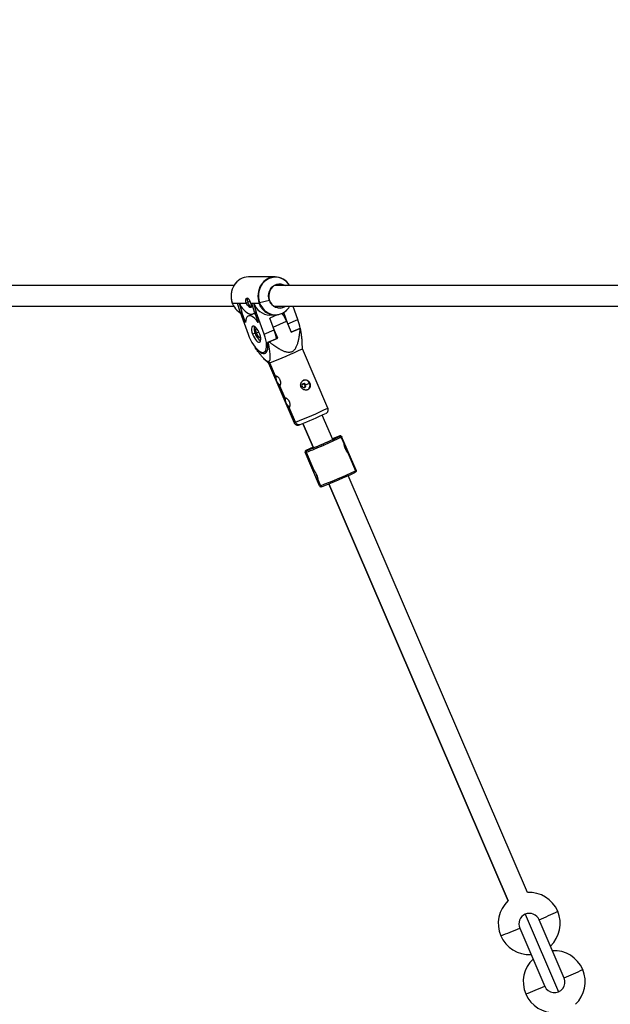
# Model space of a CAD drawing. Units: millimetres. Extents: x -5083 to 5080, y -5098 to 5066.
# Drawn here: x -2667 to -2220, y -537 to 209 of the extents above; entities that cross this region are included whole.
import ezdxf

# ---------------------------------------------------------------- set-up
doc = ezdxf.new("R2010")
doc.units = ezdxf.units.MM

msp = doc.modelspace()

# ---------------------------------------------------------------- linework, layer by layer
at = {"color": 8, "linetype": 'Continuous', "lineweight": 25}
for p, q in [((-2505.03, 8), (-2715.41, 8)), ((-2473.78, 14.4), (-2494.09, 14.4)), ((-1786.55, 8), (-2474.22, 8)), ((-2506.26, -5.33), (-2495.73, -5.33)), ((-2502.38, -5.38), (-2502.26, -5.33)), ((-2500.4, -12.21), (-2502.38, -5.38)), ((-2502.38, -5.38), (-2500.97, -5.38)), ((-2500.97, -5.38), (-2500.84, -5.33)), ((-2500.97, -5.38), (-2498.99, -12.21)), ((-2495.73, -5.33), (-2494.55, -4.81)), ((-2492.49, -5.33), (-2485.95, -5.33)), ((-2491.5, -5.38), (-2491.37, -5.33)), ((-2491.5, -5.38), (-2490.09, -5.38)), ((-2489.51, -12.21), (-2491.5, -5.38)), ((-2490.09, -5.38), (-2489.96, -5.33)), ((-2490.09, -5.38), (-2488.1, -12.21)), ((-2478.21, -3.4), (-2485.58, -5.26)), ((-2505.04, -8), (-2715.37, -8)), ((-2500.4, -12.21), (-2494.33, -28.97)), ((-2498.99, -12.21), (-2500.4, -12.21)), ((-2496.18, -19.97), (-2498.99, -12.21)), ((-2489.91, -13.3), (-2494.2, -15.18)), ((-2492.5, -13.77), (-2490.99, -13.77)), ((-2492.5, -13.77), (-2492.29, -14.34)), ((-2488.1, -12.21), (-2489.51, -12.21)), ((-2489.51, -12.21), (-2486.7, -19.97)), ((-2482.03, -28.97), (-2488.1, -12.21)), ((-2477.79, -14.4), (-2473.78, -14.4)), ((-2472.39, -14.32), (-2477.77, -16.68)), ((-1786.55, -8), (-2474.22, -8)), ((-2464.11, -21.13), (-2467.25, -12.48)), ((-2456.59, -17.83), (-2460.16, -8)), ((-2474.51, -25.68), (-2477.77, -16.68)), ((-2465.16, -19.18), (-2461.61, -27.45)), ((-2464.11, -21.13), (-2456.59, -17.83)), ((-2464.11, -21.13), (-2463.44, -23.18)), ((-2488.98, -28.12), (-2490.92, -28.97)), ((-2482.03, -28.97), (-2474.51, -25.68)), ((-2471.75, -31.89), (-2475.01, -24.28)), ((-2455.08, -24.55), (-2461.62, -27.42)), ((-2461.61, -27.45), (-2455.04, -24.57)), ((-2454.69, -24.4), (-2455.08, -24.55)), ((-2455.04, -24.57), (-2454.69, -24.4)), ((-2472.4, -32.14), (-2479.58, -35.28)), ((-2479.58, -35.28), (-2479.19, -35.13)), ((-2479.19, -35.13), (-2478.32, -34.76)), ((-2478.32, -34.76), (-2471.75, -31.89)), ((-2472.4, -32.14), (-2471.75, -31.89)), ((-2453.13, -39.93), (-2453.24, -35.17)), ((-2488.9, -38.83), (-2489.13, -38.94)), ((-2489.13, -38.94), (-2488.88, -38.84)), ((-2482.24, -42.53), (-2479.71, -41.42)), ((-2433.79, -84.94), (-2453.13, -39.93)), ((-2482.05, -47.79), (-2478.85, -50.98)), ((-2478.85, -50.98), (-2459.52, -95.99)), ((-2477.82, -50.63), (-2478.74, -49.67)), ((-2473.44, -60.83), (-2477.82, -50.63)), ((-2447.58, -66.04), (-2447.74, -66.1)), ((-2466.34, -77.36), (-2470.36, -67.99)), ((-2451.37, -67.59), (-2450.7, -67.34)), ((-2458.48, -95.65), (-2463.26, -84.53)), ((-2452.77, -96.5), (-2444.82, -115.01)), ((-2430.12, -108.69), (-2438.07, -90.18)), ((-2424.75, -105.85), (-2430.31, -108.24)), ((-2425.22, -106.5), (-2424.99, -106.4)), ((-2424.99, -106.4), (-2424.63, -106.13)), ((-2424.63, -106.13), (-2424.75, -105.85)), ((-2423.73, -106.96), (-2423.87, -107.02)), ((-2423.87, -107.02), (-2421.86, -111.71)), ((-2423.32, -106.65), (-2423.73, -106.96)), ((-2422.78, -109.17), (-2423.73, -106.96)), ((-2412.43, -132.01), (-2423.44, -106.38)), ((-2422.92, -109.23), (-2422.78, -109.17)), ((-2422.37, -108.86), (-2422.78, -109.17)), ((-2440.08, -143.89), (-2451.09, -118.26)), ((-2450.47, -118.45), (-2450.98, -118.53)), ((-2445.01, -114.55), (-2450.57, -116.94)), ((-2450.57, -116.94), (-2450.45, -117.22)), ((-2450.33, -118.39), (-2450.47, -118.45)), ((-2450.47, -118.45), (-2449.52, -120.65)), ((-2450.45, -117.22), (-2450.01, -117.14)), ((-2450.33, -118.39), (-2444.53, -131.89)), ((-2450.01, -117.14), (-2449.78, -117.04)), ((-2437.41, -111.99), (-2437.01, -112.92)), ((-2418.78, -118.87), (-2412.98, -132.38)), ((-2449.52, -120.65), (-2450.03, -120.74)), ((-2449.52, -120.65), (-2449.38, -120.59)), ((-2414.03, -129.93), (-2413.43, -129.68)), ((-2413.93, -130.17), (-2413.79, -130.11)), ((-2413.79, -130.11), (-2413.38, -129.81)), ((-2412.84, -132.32), (-2413.79, -130.11)), ((-2413.12, -133.48), (-2412.75, -133.21)), ((-2412.98, -132.38), (-2412.84, -132.32)), ((-2412.84, -132.32), (-2412.43, -132.01)), ((-2441.45, -139.06), (-2439.44, -143.74)), ((-2441.09, -141.56), (-2440.49, -141.3)), ((-2441.03, -141.69), (-2440.53, -141.6)), ((-2440.53, -141.6), (-2440.39, -141.54)), ((-2440.53, -141.6), (-2439.58, -143.8)), ((-2282.67, -451.95), (-2418.39, -135.99)), ((-2440.08, -143.89), (-2439.58, -143.8)), ((-2439.58, -143.8), (-2439.44, -143.74)), ((-2439, -144.48), (-2438.54, -144.4)), ((-2433.09, -142.3), (-2297.38, -458.26)), ((-2254.85, -516.72), (-2273.81, -472.59)), ((-2288.51, -478.9), (-2269.55, -523.03))]:
    msp.add_line(p, q, dxfattribs=at)
at = {"color": 1, "linetype": 'Continuous', "lineweight": 25}
for p, q in [((-2492.9, -4.28), (-2494.56, -4.77)), ((-2475.26, -23.6), (-2465.16, -19.18)), ((-2486.13, -27.33), (-2487.94, -28.12)), ((-2450.7, -67.34), (-2447.75, -66.09)), ((-2453.32, -68.49), (-2454.18, -68.9)), ((-2444.82, -115.01), (-2452.77, -96.5)), ((-2430.31, -108.24), (-2424.75, -105.85)), ((-2425.19, -106.51), (-2425.22, -106.5)), ((-2450.57, -116.94), (-2445.01, -114.56)), ((-2449.78, -117.04), (-2449.8, -117.08)), ((-2297.37, -458.26), (-2433.09, -142.3)), ((-2284.3, -468.42), (-2259.05, -527.22))]:
    msp.add_line(p, q, dxfattribs=at)
at = {"color": 1, "linetype": 'Continuous', "lineweight": 25, "flags": 128}
for points in [[(-2462.85, 8), (-2463.59, 9.09), (-2465.01, 10.69), (-2466.64, 12.03), (-2468.43, 13.07), (-2470.36, 13.79), (-2472.36, 14.17), (-2474.39, 14.2), (-2476.4, 13.88), (-2478.34, 13.22), (-2480.16, 12.23), (-2481.82, 10.95), (-2483.28, 9.39), (-2484.49, 7.6), (-2485.44, 5.62), (-2486.09, 3.51), (-2486.44, 1.31), (-2486.47, -0.92), (-2486.18, -3.13), (-2485.58, -5.26)], [(-2506.26, -5.33), (-2505.35, -7.36), (-2504.73, -8.4)], [(-2484.37, -8.48), (-2485.04, -7.36), (-2485.95, -5.33)], [(-2485.58, -5.26), (-2484.68, -7.27), (-2483.51, -9.09), (-2482.09, -10.69), (-2480.46, -12.03), (-2478.67, -13.07), (-2476.74, -13.79), (-2474.74, -14.17), (-2472.71, -14.2), (-2470.7, -13.88), (-2468.76, -13.22), (-2466.94, -12.23), (-2465.63, -11.25)]]:
    msp.add_lwpolyline(points, dxfattribs=at)
at = {"color": 8, "linetype": 'Continuous', "lineweight": 25, "flags": 128}
for points in [[(-2478.21, -3.4), (-2478.66, -1.67), (-2478.8, 0.13), (-2478.61, 1.91), (-2478.12, 3.63), (-2477.33, 5.21), (-2476.27, 6.58), (-2474.99, 7.7), (-2473.54, 8.53), (-2471.96, 9.03), (-2470.33, 9.18), (-2468.7, 8.98), (-2467.14, 8.44), (-2466.34, 8)], [(-2466.72, 8), (-2467.63, 8.44), (-2469.29, 8.91), (-2471, 8.98), (-2472.69, 8.66), (-2474.28, 7.97), (-2475.7, 6.92), (-2476.89, 5.58), (-2477.81, 3.99), (-2478.4, 2.22), (-2478.65, 0.36), (-2478.54, -1.52), (-2478.07, -3.33)], [(-2506.26, -5.33), (-2506.29, -5.33), (-2506.31, -5.32), (-2506.33, -5.32), (-2506.35, -5.31), (-2506.35, -5.3), (-2506.36, -5.29), (-2506.36, -5.28), (-2506.35, -5.26)], [(-2478.07, -3.33), (-2478.07, -3.33), (-2478.07, -3.34), (-2478.08, -3.35), (-2478.09, -3.36), (-2478.12, -3.37), (-2478.15, -3.38), (-2478.18, -3.39), (-2478.21, -3.4)], [(-2486.7, -19.97), (-2487.96, -18.39), (-2489.22, -17.08), (-2490.46, -16.07), (-2491.64, -15.38), (-2492.74, -15.03), (-2493.72, -15.03), (-2494.56, -15.38), (-2495.24, -16.07), (-2495.75, -17.08), (-2496.06, -18.39), (-2496.18, -19.97)], [(-2494.33, -28.97), (-2493.47, -31.12), (-2492.49, -33.22), (-2491.39, -35.21), (-2490.22, -37.05), (-2489, -38.69), (-2487.76, -40.09), (-2486.53, -41.22), (-2485.34, -42.05), (-2484.22, -42.55), (-2483.2, -42.72), (-2482.3, -42.55), (-2481.54, -42.05), (-2480.95, -41.22), (-2480.53, -40.09), (-2480.31, -38.69), (-2480.28, -37.05), (-2480.44, -35.21), (-2480.79, -33.22), (-2481.33, -31.12), (-2482.03, -28.97)], [(-2485.44, -28.97), (-2486.05, -27.5), (-2486.78, -26.12), (-2487.6, -24.9), (-2488.45, -23.92), (-2489.28, -23.24), (-2490.05, -22.88), (-2490.71, -22.88), (-2491.23, -23.24), (-2491.56, -23.92), (-2491.7, -24.9), (-2491.64, -26.12), (-2491.37, -27.5), (-2490.92, -28.97)], [(-2490.92, -28.97), (-2490.31, -30.44), (-2489.57, -31.82), (-2488.76, -33.04), (-2487.91, -34.02), (-2487.07, -34.7), (-2486.3, -35.06), (-2485.64, -35.06), (-2485.13, -34.7), (-2484.79, -34.02), (-2484.65, -33.04), (-2484.72, -31.82), (-2484.98, -30.44), (-2485.44, -28.97)], [(-2487.94, -28.12), (-2488.28, -26.94), (-2488.42, -25.88), (-2488.35, -25.04), (-2488.07, -24.5), (-2487.99, -24.42)], [(-2484.71, -31.91), (-2484.85, -31.93), (-2485.45, -31.74), (-2486.12, -31.2), (-2486.8, -30.36), (-2487.43, -29.3), (-2487.94, -28.12)], [(-2487.2, -40.64), (-2486.26, -41.58), (-2485.05, -42.56), (-2483.89, -43.23), (-2482.81, -43.57), (-2481.84, -43.59), (-2481, -43.26), (-2480.31, -42.62), (-2479.79, -41.66), (-2479.46, -40.41), (-2479.31, -38.91), (-2479.35, -37.19), (-2479.58, -35.28)], [(-2469.92, -67.65), (-2470.03, -67.62), (-2470.64, -67.26), (-2471.29, -66.58), (-2471.92, -65.66), (-2472.46, -64.58), (-2472.87, -63.45), (-2473.1, -62.37), (-2473.13, -61.46), (-2472.96, -60.81)], [(-2462.81, -84.18), (-2462.92, -84.15), (-2463.53, -83.79), (-2464.19, -83.12), (-2464.81, -82.2), (-2465.36, -81.12), (-2465.77, -79.98), (-2466, -78.91), (-2466.02, -78), (-2465.86, -77.35)]]:
    msp.add_lwpolyline(points, dxfattribs=at)
msp.add_circle((-1.31, -16.01), 5081.69)
at = {"color": 8, "linetype": 'Continuous', "lineweight": 25}
for centre, radius, start, end in [((0, 0), 5080.36, 202.84225, 22.84225), ((-2492.12, -0.01), 15.17, 135.45108, 200.2695), ((-2493.86, 1.54), 12.86, 91.05789, 148.39293), ((-2473.78, 1.85), 12.49, 32.05873, 148.38695), ((-2487.92, -0.9), 13.67, 198.91354, 250.41442), ((-2490.68, -2.85), 4.34, 162.32279, 206.8078), ((-2489.19, -3.59), 5.5, 192.854, 241.00368), ((-2477.45, -1.25), 13.16, 198.06332, 268.52811), ((-2486.05, -3.6), 1.73, 273.20303, 285.86487), ((-2470.46, -1.03), 8.1, 197.03387, 300.55215), ((-2470.48, -1.01), 7.94, 197.00542, 298.2869), ((-2493.34, -1.04), 13.57, 212.88394, 239.57081), ((-2473.82, -1.95), 12.41, 211.74194, 315.63055), ((-2496.56, -32.48), 34.1, 22.94731, 34.50299), ((-2474.54, -0.82), 13.72, 310.51186, 328.43145), ((-2483.98, -28.12), 29.25, 7.10954, 20.59351), ((-2481.1, -24.56), 8.64, 169.95378, 204.35769), ((-2478.65, -25.27), 10.71, 195.41721, 234.96954), ((-2501.9, -35.97), 29.26, 7.125, 20.59242), ((-2622.77, 317.62), 395.75, 291.48551, 295.3829), ((-2479.55, -47.18), 3.86, 280.47646, 296.67817), ((-2452.05, -67.83), 1.43, 19.9348, 207.35619), ((-2451.23, -67.42), 3.73, 20.85708, 108.91495), ((-2451.11, -67.74), 3.75, 293.09292, 25.91998), ((-2451.98, -68), 1.43, 199.9348, 27.35619), ((-2587.76, 237.31), 360.06, 291.67612, 295.0088), ((-2455.81, -94.62), 2.87, 200.95039, 291.30108), ((-2520.01, 80.32), 209.28, 290.78086, 295.71045), ((-2514.27, 75.64), 202.76, 292.2757, 296.06119), ((-2518.96, 86.98), 216.05, 292.29119, 296.11118), ((-2427.05, -115.95), 8.02, 105.72893, 112.89454), ((-2424.36, -106.77), 1, 23.24566, 113.24566), ((-2424.36, -106.77), 1, 23.24964, 113.24964), ((-2450.18, -117.86), 1, 113.24566, 203.24566), ((-2450.18, -117.86), 1, 113.24167, 203.24167), ((-2525.57, 84.14), 216.05, 290.38013, 294.20012), ((-2520.31, 72.3), 202.08, 290.42176, 294.2202), ((-2441.66, -122.23), 8.02, 113.59677, 120.76238), ((-2563.28, 181.05), 347.6, 290.87138, 295.61994), ((-2560.15, 173.88), 340.75, 290.98813, 295.48545), ((-2281.31, -475.4), 23.5, 313.14846, 93.34285), ((-2281.31, -475.4), 23.5, 133.14846, 273.34285), ((-2281.15, -475.77), 8, 113.24167, 203.24167), ((-2281.15, -475.77), 8, 23.24964, 113.24964), ((-2262.36, -519.5), 23.5, 313.14846, 93.34285), ((-2262.36, -519.5), 23.5, 133.14846, 273.34411), ((-2262.2, -519.87), 8, 203.24566, 23.24566)]:
    msp.add_arc(centre, radius, start, end, dxfattribs=at)
at = {"color": 1, "linetype": 'Continuous', "lineweight": 25}
for centre, radius, start, end in [((-2491.62, -0.01), 15.58, 147.85199, 199.95722), ((-2471.37, 0), 15.52, 147.23928, 200.06031), ((-2598.9, 262.08), 384.3, 291.43068, 295.44436), ((-2460.15, -92.39), 3.65, 279.92855, 297.0653), ((-2362.24, -260.88), 229.43, 292.67139, 296.54401), ((-2381.17, -269.01), 229.43, 289.9473, 293.81992), ((-2343.3, -304.98), 229.43, 292.67139, 296.54401), ((-2362.23, -313.11), 229.43, 289.9473, 293.81992)]:
    msp.add_arc(centre, radius, start, end, dxfattribs=at)
at = {"color": 8, "linetype": 'Continuous', "lineweight": 25}
for points, knots in [([(-2462.83, 8), (-2462.87, 8.07), (-2462.94, 8.22), (-2463.05, 8.36), (-2463.11, 8.43)], [0, 0, 0, 0, 0.431044, 1, 1, 1, 1]), ([(-2506.36, -5.3), (-2506.22, -5.65), (-2505.82, -6.66), (-2505.31, -7.7), (-2504.86, -8.31), (-2504.82, -8.36)], [0, 0, 0, 0, 0.32982, 0.940523, 1, 1, 1, 1]), ([(-2495.73, -5.33), (-2495.75, -5.27), (-2495.8, -5.15), (-2495.85, -4.97), (-2495.9, -4.79), (-2495.96, -4.55), (-2496.01, -4.25), (-2496.05, -3.91), (-2496.07, -3.57), (-2496.05, -3.14), (-2495.97, -2.65), (-2495.8, -2.16), (-2495.57, -1.79), (-2495.29, -1.56), (-2494.97, -1.48), (-2494.65, -1.56), (-2494.32, -1.79), (-2493.99, -2.16), (-2493.67, -2.65), (-2493.41, -3.14), (-2493.2, -3.57), (-2493.05, -3.91), (-2492.91, -4.25), (-2492.76, -4.61), (-2492.62, -4.97), (-2492.54, -5.21), (-2492.49, -5.33)], [0, 0, 0, 0, 0.015637, 0.031244, 0.046858, 0.062518, 0.093828, 0.125208, 0.156369, 0.187592, 0.25022, 0.312613, 0.375063, 0.437606, 0.499873, 0.562509, 0.624853, 0.687416, 0.74999, 0.812304, 0.843686, 0.875014, 0.906201, 0.937326, 0.968676, 1, 1, 1, 1]), ([(-2492.49, -5.33), (-2492.47, -5.39), (-2492.43, -5.51), (-2492.37, -5.68), (-2492.31, -5.86), (-2492.23, -6.09), (-2492.14, -6.37), (-2492.05, -6.69), (-2491.96, -7), (-2491.87, -7.38), (-2491.8, -7.81), (-2491.79, -8.22), (-2491.88, -8.52), (-2492.05, -8.71), (-2492.33, -8.77), (-2492.69, -8.71), (-2493.13, -8.52), (-2493.61, -8.22), (-2494.11, -7.81), (-2494.51, -7.38), (-2494.82, -7), (-2495.04, -6.69), (-2495.24, -6.37), (-2495.43, -6.03), (-2495.6, -5.68), (-2495.69, -5.45), (-2495.73, -5.33)], [0, 0, 0, 0, 0.015639, 0.031247, 0.046862, 0.062524, 0.093733, 0.125013, 0.156334, 0.187716, 0.250019, 0.312613, 0.37498, 0.437397, 0.49994, 0.562219, 0.624854, 0.687239, 0.749741, 0.81231, 0.843504, 0.874645, 0.906041, 0.937376, 0.968701, 1, 1, 1, 1]), ([(-2489.9, -13.34), (-2489.75, -13.25), (-2489.6, -13.16), (-2489.16, -13.2), (-2489.15, -13.2)], [0, 0, 0, 0, 0.99225, 1, 1, 1, 1]), ([(-2455.04, -24.57), (-2455.07, -24.92), (-2455.13, -25.6), (-2455.23, -26.61), (-2455.33, -27.58), (-2455.44, -28.53), (-2455.56, -29.44), (-2455.69, -30.33), (-2455.83, -31.18), (-2455.97, -32), (-2456.12, -32.79), (-2456.28, -33.56), (-2456.58, -34.9), (-2457.09, -36.71), (-2457.85, -38.6), (-2458.61, -39.95), (-2459.33, -40.91), (-2460.18, -41.72), (-2461.19, -42.32), (-2462.31, -42.67), (-2463.47, -42.77), (-2464.66, -42.66), (-2466.16, -42.31), (-2468.06, -41.59), (-2470, -40.58), (-2471.75, -39.52), (-2473.28, -38.52), (-2474.89, -37.39), (-2476.58, -36.13), (-2477.73, -35.23), (-2478.32, -34.76)], [0, 0, 0, 0, 0.026269, 0.051789, 0.076565, 0.100602, 0.123906, 0.146483, 0.168341, 0.189488, 0.209933, 0.229688, 0.248764, 0.315322, 0.373213, 0.405832, 0.43588, 0.468043, 0.498756, 0.5295, 0.561602, 0.59155, 0.624048, 0.68238, 0.749594, 0.79268, 0.839169, 0.889168, 0.942757, 1, 1, 1, 1]), ([(-2453.25, -35.17), (-2453.26, -34.88), (-2453.28, -34.13), (-2453.43, -32.48), (-2453.71, -30.17), (-2454.15, -27.34), (-2454.51, -25.39), (-2454.69, -24.4)], [0, 0, 0, 0, 0.089196, 0.230718, 0.478728, 0.737164, 1, 1, 1, 1]), ([(-2479.19, -35.13), (-2479.14, -35.44), (-2479.03, -36.04), (-2478.87, -36.93), (-2478.72, -37.79), (-2478.58, -38.62), (-2478.38, -39.9), (-2478.13, -41.57), (-2477.88, -43.67), (-2477.74, -45.61), (-2477.74, -47.15), (-2477.86, -48.19), (-2478, -48.73), (-2478.13, -49.05), (-2478.23, -49.23), (-2478.34, -49.38), (-2478.46, -49.5), (-2478.59, -49.6), (-2478.69, -49.65), (-2478.74, -49.67)], [0, 0, 0, 0, 0.052797, 0.104052, 0.153774, 0.201974, 0.248664, 0.379327, 0.497605, 0.631756, 0.748289, 0.813798, 0.874127, 0.896085, 0.917491, 0.93846, 0.959115, 0.979584, 1, 1, 1, 1]), ([(-2478.74, -49.67), (-2478.77, -49.68), (-2478.83, -49.7), (-2478.92, -49.72), (-2479.02, -49.73), (-2479.13, -49.73), (-2479.24, -49.72), (-2479.35, -49.7), (-2479.46, -49.67), (-2479.59, -49.63), (-2479.71, -49.58), (-2479.99, -49.46), (-2480.46, -49.18), (-2481.31, -48.51), (-2482.45, -47.41), (-2483.77, -45.93), (-2485.14, -44.26), (-2486.31, -42.75), (-2487.35, -41.38), (-2488.23, -40.19), (-2488.82, -39.36), (-2489.13, -38.94)], [0, 0, 0, 0, 0.012331, 0.024661, 0.037022, 0.049441, 0.061947, 0.074569, 0.087334, 0.100267, 0.113395, 0.126741, 0.187048, 0.25254, 0.36855, 0.502005, 0.620411, 0.75124, 0.829922, 0.912826, 1, 1, 1, 1]), ([(-2473.44, -60.83), (-2473.46, -60.84), (-2473.5, -60.86), (-2473.56, -60.89), (-2473.62, -60.94), (-2473.66, -60.99), (-2473.71, -61.05), (-2473.74, -61.12), (-2473.77, -61.19), (-2473.8, -61.3), (-2473.82, -61.46), (-2473.82, -61.65), (-2473.8, -61.89), (-2473.74, -62.22), (-2473.62, -62.71), (-2473.4, -63.36), (-2473.14, -64.04), (-2472.84, -64.75), (-2472.53, -65.44), (-2472.21, -66.11), (-2471.89, -66.73), (-2471.62, -67.17), (-2471.41, -67.45), (-2471.25, -67.64), (-2471.1, -67.79), (-2470.95, -67.91), (-2470.79, -67.99), (-2470.64, -68.03), (-2470.5, -68.04), (-2470.41, -68.01), (-2470.36, -67.99)], [0, 0, 0, 0, 0.014889, 0.029984, 0.045287, 0.060801, 0.076529, 0.092472, 0.108633, 0.125014, 0.154874, 0.187712, 0.214271, 0.250081, 0.312659, 0.375031, 0.4394, 0.499961, 0.560504, 0.624849, 0.687242, 0.749721, 0.78572, 0.812365, 0.844992, 0.87468, 0.907308, 0.939058, 0.969948, 1, 1, 1, 1]), ([(-2470.36, -67.99), (-2470.34, -67.98), (-2470.3, -67.97), (-2470.23, -67.93), (-2470.17, -67.88), (-2470.1, -67.82), (-2470.04, -67.75), (-2469.98, -67.67), (-2469.93, -67.58), (-2469.86, -67.46), (-2469.78, -67.28), (-2469.7, -67.05), (-2469.63, -66.77), (-2469.57, -66.38), (-2469.54, -65.82), (-2469.6, -65.11), (-2469.76, -64.38), (-2470.01, -63.66), (-2470.36, -62.98), (-2470.78, -62.36), (-2471.26, -61.81), (-2471.69, -61.44), (-2472.02, -61.21), (-2472.27, -61.06), (-2472.5, -60.95), (-2472.72, -60.86), (-2472.93, -60.8), (-2473.13, -60.78), (-2473.3, -60.79), (-2473.39, -60.81), (-2473.44, -60.83)], [0, 0, 0, 0, 0.01491, 0.030026, 0.045352, 0.060889, 0.076641, 0.09261, 0.108798, 0.125207, 0.15492, 0.187582, 0.21425, 0.250273, 0.312661, 0.375096, 0.439388, 0.499882, 0.560461, 0.624846, 0.687396, 0.749968, 0.785775, 0.812339, 0.845175, 0.87504, 0.907566, 0.939222, 0.970027, 1, 1, 1, 1]), ([(-2454.17, -68.92), (-2454.2, -68.86), (-2454.25, -68.74), (-2454.31, -68.56), (-2454.36, -68.38), (-2454.42, -68.13), (-2454.47, -67.81), (-2454.49, -67.42), (-2454.47, -67.04), (-2454.4, -66.53), (-2454.22, -65.92), (-2453.87, -65.24), (-2453.41, -64.64), (-2452.85, -64.15), (-2452.23, -63.79), (-2451.55, -63.58), (-2450.86, -63.53), (-2450.18, -63.62), (-2449.53, -63.86), (-2449.02, -64.18), (-2448.65, -64.49), (-2448.39, -64.76), (-2448.15, -65.04), (-2447.94, -65.35), (-2447.74, -65.69), (-2447.64, -65.92), (-2447.58, -66.04)], [0, 0, 0, 0, 0.015639, 0.031244, 0.046857, 0.062517, 0.0938, 0.125209, 0.156337, 0.187597, 0.250224, 0.312621, 0.375065, 0.43761, 0.499876, 0.562513, 0.624859, 0.687418, 0.749996, 0.81231, 0.843728, 0.875021, 0.906233, 0.93733, 0.968678, 1, 1, 1, 1]), ([(-2447.58, -66.04), (-2447.56, -66.09), (-2447.51, -66.21), (-2447.44, -66.39), (-2447.39, -66.58), (-2447.32, -66.82), (-2447.25, -67.13), (-2447.21, -67.51), (-2447.2, -67.88), (-2447.22, -68.37), (-2447.34, -68.96), (-2447.61, -69.61), (-2448, -70.18), (-2448.51, -70.65), (-2449.13, -71.01), (-2449.81, -71.22), (-2450.55, -71.3), (-2451.3, -71.23), (-2452.03, -71.02), (-2452.6, -70.73), (-2453.01, -70.43), (-2453.3, -70.18), (-2453.57, -69.9), (-2453.81, -69.6), (-2454.01, -69.27), (-2454.12, -69.04), (-2454.17, -68.92)], [0, 0, 0, 0, 0.015642, 0.03125, 0.046866, 0.062529, 0.093711, 0.125017, 0.156305, 0.187726, 0.250035, 0.312621, 0.375001, 0.437403, 0.499957, 0.562231, 0.624864, 0.68726, 0.749752, 0.812332, 0.843558, 0.87466, 0.906084, 0.937391, 0.968708, 1, 1, 1, 1]), ([(-2452.84, -66.64), (-2452.79, -66.63), (-2452.57, -66.58), (-2452.15, -66.72), (-2451.66, -67.05), (-2451.47, -67.41), (-2451.37, -67.59)], [0, 0, 0, 0, 0.08113, 0.387176, 0.693067, 1, 1, 1, 1]), ([(-2451.37, -67.59), (-2451.31, -67.79), (-2451.18, -68.18), (-2451.26, -68.77), (-2451.48, -69.22), (-2451.72, -69.37), (-2451.81, -69.42)], [0, 0, 0, 0, 0.282321, 0.564463, 0.846439, 1, 1, 1, 1]), ([(-2466.34, -77.36), (-2466.36, -77.37), (-2466.4, -77.39), (-2466.46, -77.43), (-2466.51, -77.47), (-2466.56, -77.52), (-2466.6, -77.58), (-2466.64, -77.65), (-2466.67, -77.73), (-2466.7, -77.84), (-2466.72, -77.99), (-2466.72, -78.19), (-2466.7, -78.42), (-2466.64, -78.76), (-2466.51, -79.25), (-2466.3, -79.89), (-2466.03, -80.58), (-2465.74, -81.28), (-2465.43, -81.98), (-2465.11, -82.65), (-2464.79, -83.26), (-2464.52, -83.71), (-2464.31, -83.99), (-2464.15, -84.18), (-2464, -84.32), (-2463.84, -84.44), (-2463.69, -84.52), (-2463.54, -84.57), (-2463.39, -84.57), (-2463.3, -84.54), (-2463.26, -84.53)], [0, 0, 0, 0, 0.014889, 0.029984, 0.045287, 0.060801, 0.076529, 0.092472, 0.108633, 0.125014, 0.154874, 0.187712, 0.214271, 0.250081, 0.312659, 0.375031, 0.4394, 0.499961, 0.560504, 0.624849, 0.687242, 0.749721, 0.78572, 0.812365, 0.844992, 0.87468, 0.907308, 0.939058, 0.969948, 1, 1, 1, 1]), ([(-2463.26, -84.53), (-2463.24, -84.52), (-2463.19, -84.5), (-2463.13, -84.46), (-2463.06, -84.41), (-2463, -84.36), (-2462.94, -84.29), (-2462.88, -84.21), (-2462.82, -84.12), (-2462.75, -83.99), (-2462.67, -83.81), (-2462.6, -83.58), (-2462.53, -83.31), (-2462.46, -82.92), (-2462.44, -82.36), (-2462.49, -81.65), (-2462.65, -80.92), (-2462.91, -80.2), (-2463.25, -79.52), (-2463.68, -78.89), (-2464.16, -78.35), (-2464.59, -77.97), (-2464.92, -77.74), (-2465.17, -77.6), (-2465.39, -77.48), (-2465.62, -77.4), (-2465.83, -77.34), (-2466.02, -77.32), (-2466.2, -77.32), (-2466.29, -77.35), (-2466.34, -77.36)], [0, 0, 0, 0, 0.01491, 0.030026, 0.045352, 0.060889, 0.076641, 0.09261, 0.108798, 0.125207, 0.15492, 0.187582, 0.21425, 0.250273, 0.312661, 0.375096, 0.439388, 0.499882, 0.560461, 0.624846, 0.687396, 0.749968, 0.785775, 0.812339, 0.845175, 0.87504, 0.907566, 0.939222, 0.970027, 1, 1, 1, 1]), ([(-2435.3, -88.88), (-2435.28, -88.87), (-2435.17, -88.81), (-2435.02, -88.73), (-2434.67, -88.48), (-2434.3, -88.15), (-2433.92, -87.63), (-2433.61, -86.93), (-2433.51, -86.09), (-2433.58, -85.39), (-2433.77, -85.04), (-2433.82, -84.95)], [0, 0, 0, 0, 0.043655, 0.211464, 0.290104, 0.384579, 0.497747, 0.63745, 0.785138, 0.946478, 1, 1, 1, 1]), ([(-2459.48, -95.99), (-2459.4, -96.18), (-2459.2, -96.64), (-2458.66, -97.17), (-2458.03, -97.56), (-2457.41, -97.76), (-2456.86, -97.82), (-2456.43, -97.8), (-2456.13, -97.75), (-2455.9, -97.7), (-2455.68, -97.63), (-2455.38, -97.53), (-2455.07, -97.41), (-2454.88, -97.34)], [0, 0, 0, 0, 0.079124, 0.187628, 0.280342, 0.361579, 0.432279, 0.492209, 0.539518, 0.586928, 0.662373, 0.793115, 1, 1, 1, 1]), ([(-2424.21, -106.61), (-2424.26, -106.57), (-2424.38, -106.49), (-2424.58, -106.43), (-2424.77, -106.41), (-2424.91, -106.41), (-2424.99, -106.43), (-2425.03, -106.44), (-2425.05, -106.44)], [0, 0, 0, 0, 0.1376791, 0.3225634, 0.4863046, 0.646657, 0.8630386, 1, 1, 1, 1]), ([(-2424.99, -106.4), (-2424.89, -106.35), (-2424.77, -106.33), (-2424.52, -106.33), (-2424.39, -106.36), (-2424.14, -106.47), (-2424.03, -106.55), (-2423.85, -106.74), (-2423.78, -106.85), (-2423.73, -106.96)], [0, 0, 0, 0, 0.25, 0.25, 0.5, 0.5, 0.75, 0.75, 1, 1, 1, 1]), ([(-2424.63, -106.13), (-2424.53, -106.08), (-2424.4, -106.05), (-2424.13, -106.05), (-2424, -106.07), (-2423.74, -106.17), (-2423.62, -106.25), (-2423.44, -106.44), (-2423.37, -106.55), (-2423.32, -106.65)], [0, 0, 0, 0, 0.25, 0.25, 0.5, 0.5, 0.75, 0.75, 1, 1, 1, 1]), ([(-2424.21, -106.61), (-2424.19, -106.62), (-2424.11, -106.67), (-2423.98, -106.81), (-2423.91, -106.95), (-2423.87, -107.02)], [0, 0, 0, 0, 0.142667, 0.585077, 1, 1, 1, 1]), ([(-2421.86, -111.71), (-2421.86, -111.71), (-2421.86, -111.71), (-2421.85, -111.73), (-2421.85, -111.75), (-2421.84, -111.79), (-2421.83, -111.84), (-2421.83, -111.89), (-2421.81, -111.96), (-2421.8, -112.05), (-2421.77, -112.2), (-2421.74, -112.39), (-2421.69, -112.63), (-2421.62, -112.97), (-2421.5, -113.48), (-2421.31, -114.15), (-2421.07, -114.85), (-2420.79, -115.56), (-2420.47, -116.25), (-2420.13, -116.9), (-2419.78, -117.49), (-2419.5, -117.92), (-2419.3, -118.19), (-2419.17, -118.38), (-2419.05, -118.53), (-2418.95, -118.66), (-2418.87, -118.76), (-2418.82, -118.83), (-2418.78, -118.87), (-2418.78, -118.87), (-2418.78, -118.87)], [0, 0, 0, 0, 0.014909, 0.030025, 0.045351, 0.060889, 0.076641, 0.09261, 0.108798, 0.125206, 0.154916, 0.18758, 0.214222, 0.250271, 0.312654, 0.375095, 0.439377, 0.499884, 0.560472, 0.624842, 0.687396, 0.74996, 0.785797, 0.812336, 0.845174, 0.875036, 0.907563, 0.939221, 0.970027, 1, 1, 1, 1]), ([(-2450.45, -117.22), (-2450.56, -117.27), (-2450.67, -117.34), (-2450.86, -117.52), (-2450.94, -117.64), (-2451.04, -117.9), (-2451.06, -118.04), (-2451.05, -118.3), (-2451.02, -118.43), (-2450.98, -118.53)], [0, 0, 0, 0, 0.25, 0.25, 0.5, 0.5, 0.75, 0.75, 1, 1, 1, 1]), ([(-2450.01, -117.14), (-2450.11, -117.19), (-2450.21, -117.26), (-2450.38, -117.44), (-2450.46, -117.56), (-2450.54, -117.81), (-2450.56, -117.95), (-2450.55, -118.21), (-2450.52, -118.34), (-2450.47, -118.45)], [0, 0, 0, 0, 0.25, 0.25, 0.5, 0.5, 0.75, 0.75, 1, 1, 1, 1]), ([(-2450.4, -117.84), (-2450.4, -117.87), (-2450.42, -117.97), (-2450.41, -118.16), (-2450.36, -118.31), (-2450.33, -118.39)], [0, 0, 0, 0, 0.168032, 0.596583, 1, 1, 1, 1]), ([(-2449.94, -117.13), (-2449.97, -117.15), (-2450.02, -117.19), (-2450.14, -117.3), (-2450.28, -117.48), (-2450.38, -117.68), (-2450.39, -117.81), (-2450.39, -117.84)], [0, 0, 0, 0, 0.290754, 0.512191, 0.702039, 0.931178, 1, 1, 1, 1]), ([(-2444.53, -131.89), (-2444.53, -131.89), (-2444.53, -131.9), (-2444.52, -131.91), (-2444.5, -131.93), (-2444.47, -131.97), (-2444.42, -132.04), (-2444.33, -132.15), (-2444.23, -132.29), (-2444.07, -132.52), (-2443.82, -132.86), (-2443.49, -133.37), (-2443.14, -133.96), (-2442.79, -134.62), (-2442.47, -135.32), (-2442.18, -136.03), (-2441.95, -136.73), (-2441.77, -137.38), (-2441.63, -137.96), (-2441.56, -138.36), (-2441.51, -138.62), (-2441.49, -138.78), (-2441.47, -138.91), (-2441.46, -139), (-2441.45, -139.05), (-2441.45, -139.06), (-2441.45, -139.06)], [0, 0, 0, 0, 0.015637, 0.031244, 0.046858, 0.062518, 0.093828, 0.125208, 0.156369, 0.187592, 0.25022, 0.312613, 0.375063, 0.437606, 0.499873, 0.562509, 0.624853, 0.687416, 0.74999, 0.812304, 0.843686, 0.875014, 0.906201, 0.937326, 0.968676, 1, 1, 1, 1]), ([(-2413.34, -133.61), (-2413.3, -133.58), (-2413.25, -133.55), (-2413.08, -133.37), (-2412.95, -133.13), (-2412.88, -132.81), (-2412.91, -132.54), (-2412.97, -132.4), (-2412.98, -132.38)], [0, 0, 0, 0, 0.264625, 0.408586, 0.566192, 0.752059, 0.95252, 1, 1, 1, 1]), ([(-2412.84, -132.32), (-2412.79, -132.43), (-2412.76, -132.55), (-2412.75, -132.81), (-2412.77, -132.95), (-2412.86, -133.19), (-2412.93, -133.31), (-2413.11, -133.48), (-2413.21, -133.55), (-2413.31, -133.59)], [0, 0, 0, 0, 0.25, 0.25, 0.5, 0.5, 0.75, 0.75, 1, 1, 1, 1]), ([(-2412.43, -132.01), (-2412.39, -132.15), (-2412.3, -132.43), (-2412.43, -132.84), (-2412.6, -133.1), (-2412.73, -133.18), (-2412.76, -133.2)], [0, 0, 0, 0, 0.317857, 0.661548, 0.929003, 1, 1, 1, 1]), ([(-2441.45, -139.06), (-2441.46, -139.04), (-2441.46, -139), (-2441.52, -138.67), (-2441.65, -137.93), (-2441.92, -136.85), (-2442.22, -135.94), (-2442.41, -135.48), (-2442.5, -135.26)], [0, 0, 0, 0, 0.126542, 0.253059, 0.505108, 0.757223, 0.883754, 1, 1, 1, 1]), ([(-2440.08, -143.89), (-2440.01, -144.01), (-2439.86, -144.27), (-2439.48, -144.47), (-2439.17, -144.52), (-2439.03, -144.48), (-2439, -144.47)], [0, 0, 0, 0, 0.317857, 0.661548, 0.929003, 1, 1, 1, 1]), ([(-2439.58, -143.8), (-2439.53, -143.91), (-2439.46, -144.02), (-2439.28, -144.21), (-2439.17, -144.29), (-2438.93, -144.39), (-2438.8, -144.42), (-2438.55, -144.41), (-2438.43, -144.38), (-2438.33, -144.34)], [0, 0, 0, 0, 0.25, 0.25, 0.5, 0.5, 0.75, 0.75, 1, 1, 1, 1]), ([(-2439.44, -143.74), (-2439.37, -143.86), (-2439.25, -144.07), (-2438.98, -144.25), (-2438.75, -144.33), (-2438.56, -144.36), (-2438.44, -144.35), (-2438.39, -144.35), (-2438.38, -144.34)], [0, 0, 0, 0, 0.2587606, 0.4507761, 0.6161789, 0.7624672, 0.9028167, 1, 1, 1, 1])]:
    msp.add_open_spline(points, degree=3, knots=knots, dxfattribs=at)

doc.saveas('drawing.dxf')
